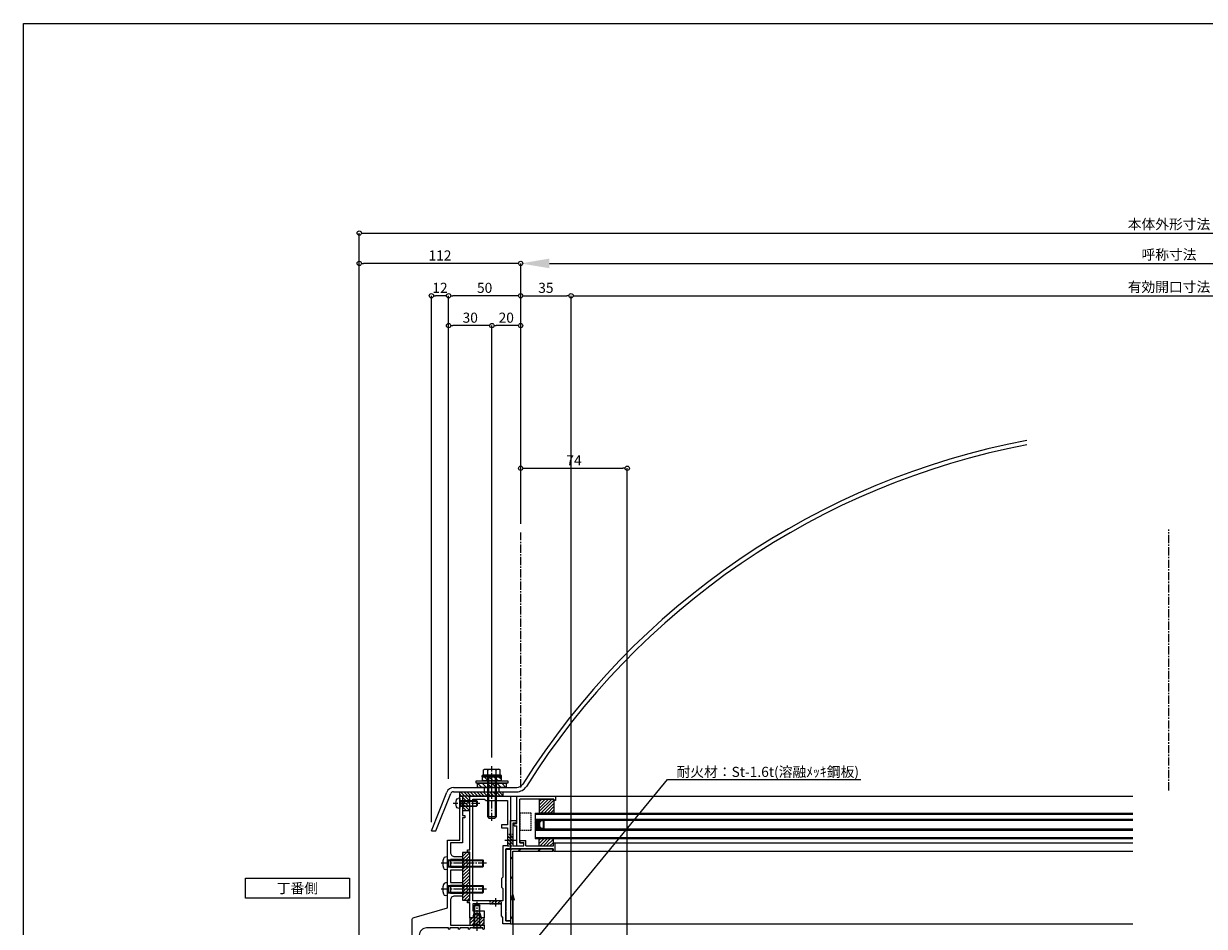
# Model space of a CAD drawing. Units: millimetres. Extents: x -12289 to 68564, y -2748 to 52132.
# Drawn here: x 12440 to 13259, y 6898 to 7524 of the extents above; entities that cross this region are included whole.
import ezdxf
from ezdxf import colors
from ezdxf.entities.mleader import LeaderData, LeaderLine
from ezdxf.math import Vec2, Vec3

# ---------------------------------------------------------------- set-up
doc = ezdxf.new("R2010")
doc.units = ezdxf.units.MM
doc.header["$LTSCALE"] = 0.3
doc.header["$PDMODE"] = 33
doc.header["$PDSIZE"] = 5
doc.linetypes.add('CENTER2', pattern=[28.575, 19.05, -3.175, 3.175, -3.175])
doc.linetypes.add('HIDDEN2', pattern=[4.7625, 3.175, -1.5875])
doc.layers.get('0').update_dxf_attribs({"lineweight": 9})
doc.layers.get('Defpoints').update_dxf_attribs({"lineweight": 9})
for name, color, linetype, lineweight in [('St01', 20, 'Continuous', 25), ('St02', 30, 'Continuous', 9), ('ガラス01', 140, 'Continuous', 25), ('ガラス02', 141, 'Continuous', 9), ('テキスト', 50, 'Continuous', 9), ('ハッチング', 7, 'Continuous', 9), ('パーツ01', 150, 'Continuous', 20), ('パーツ02', 121, 'Continuous', 9), ('ビスボルト', 171, 'Continuous', 9), ('中心線', 210, 'CENTER2', 9), ('型材01', 3, 'Continuous', 25), ('型材02', 71, 'Continuous', 9), ('寸法', 10, 'Continuous', 9)]:
    doc.layers.add(name, color=color, linetype=linetype, lineweight=lineweight)
doc.layers.add('VP', color=7, linetype='Continuous', lineweight=9, plot=False)
doc.styles.add('TGK-text', font='MS Gothic.ttf', dxfattribs={"height": 3.5})
doc.dimstyles.new('T-dim', dxfattribs={"dimtxt": 3.5, "dimasz": 1.5, "dimexe": 0, "dimexo": 3, "dimgap": 1, "dimtad": 1, "dimdec": 1, "dimdsep": 46, "dimtxsty": 'TGK-text', "dimblk": 'DOTBLANK', "dimcen": 0, "dimclrt": 2, "dimazin": 2, "dimtfac": 1, "dimtdec": 1, "dimtix": 1, "dimtmove": 2, "dimatfit": 3, "dimldrblk": 'OPEN30', "dimfxl": 1, "dimtolj": 1, "dimtzin": 0, "dimarcsym": 0})
doc.dimstyles.new('T-dimN', dxfattribs={"dimtxt": 3.5, "dimasz": 10, "dimexe": 0, "dimexo": 3, "dimgap": 1, "dimtad": 1, "dimdec": 1, "dimdsep": 46, "dimtxsty": 'TGK-text', "dimcen": 0, "dimclrt": 2, "dimazin": 2, "dimtfac": 1, "dimtdec": 1, "dimtix": 1, "dimtmove": 2, "dimatfit": 3, "dimldrblk": 'OPEN30', "dimfxl": 1, "dimtfill": 1, "dimtolj": 1, "dimtzin": 0, "dimarcsym": 0})

# ---------------------------------------------------------------- blocks, each defined once
blk = doc.blocks.new('TK-1138SH')
at = {"layer": '型材01'}
blk.add_lwpolyline([(-33.6, 17.5), (-29.9, 17.5), (-29.6, 17.8), (-29.3, 17.5), (-24.6, 17.5), (-24.6, 17, 0.414214), (-24.1, 16.5, 0.414214), (-23.6, 17), (-23.6, 17.5), (-17.7, 17.5), (-17.7, 17, 0.414214), (-17.2, 16.5, 0.414214), (-16.7, 17), (-16.7, 17.5), (-10.8, 17.5), (-10.8, 17, 0.414214), (-10.3, 16.5), (-10.3, 16.5, 0.414214), (-9.8, 17), (-9.8, 17.5), (5.5, 17.5, -0.414214), (10.5, 12.5), (10.5, 2), (5.66, 2, 5.828427), (5.66, -2), (13.5, -2, 0.414214), (15.5, 0), (15.5, 22.89, 0.335159), (14.05, 24.81), (-9.1, 31.4), (-9.1, 78.4), (-17.6, 78.4), (-17.6, 103.6), (-17.9, 103.9), (-17.6, 104.2), (-17.6, 108.9), (-19.6, 108.9), (-19.6, 95.4), (-21.1, 95.4), (-21.1, 93.9), (-19.6, 93.9), (-19.6, 76.4), (-11.1, 76.4), (-11.1, 70, -0.414214), (-14.1, 67), (-19.6, 67), (-19.6, 65), (-11.1, 65), (-11.1, 59.6), (-19.6, 59.6), (-19.6, 57.6), (-11.1, 57.6), (-11.1, 49), (-19.6, 49), (-19.6, 47), (-11.1, 47), (-11.1, 41.6), (-19.6, 41.6), (-19.6, 39.6), (-14.1, 39.6, -0.414214), (-11.1, 36.6), (-11.1, 19.5), (-34.6, 19.5), (-34.6, 17, 0.414214), (-34.1, 16.5, 0.414214), (-33.6, 17)], format="xyb", close=True, dxfattribs=at)
blk = doc.blocks.new('TK-1137S')
at = {"layer": '型材01'}
for points in [[(-7.45, -81.6), (-5.3, -81.6), (-5, -81.3), (-4.7, -81.6), (-2.55, -81.6), (-2, -84.4), (0, -84.4), (0, -74.1), (1.5, -74.1), (1.5, -72.6), (0, -72.6), (0, -38.8), (1.5, -38.8), (1.5, -37.3), (0, -37.3), (0, 0), (-15, 0), (-15.3, -0.3), (-15.6, 0), (-28.2, 0), (-28.2, -36.5), (-25, -36.5), (-25, -59.8), (-24.7, -60.1), (-25, -60.4), (-25, -79.8), (-24.7, -80.1), (-25, -80.4), (-25, -86.6), (-28.2, -86.6), (-28.2, -88.6), (-23, -88.6), (-23, -84.1), (-22, -83.1), (-22, -74.6), (-2, -74.6), (-2, -79.6), (-10, -79.6), (-10, -84.4), (-8, -84.4)], [(-23, -64.1), (-23, -72.6), (-2, -72.6), (-2, -2), (-10.3, -2), (-11.3, -3), (-26.2, -3), (-26.2, -20), (-22, -20), (-22, -22), (-26.2, -22), (-26.2, -34.5), (-23, -34.5), (-23, -56.1), (-22, -57.1), (-22, -63.1)]]:
    blk.add_lwpolyline(points, close=True, dxfattribs=at)
blk = doc.blocks.new('TK-1179')
at = {"layer": '型材01', "linetype": 'ByBlock'}
for p, q in [((-4.2, 18), (-4.2, 19.5)), ((0, 19.5), (-4.2, 19.5)), ((-2, 18), (-4.2, 18)), ((-2, 10.3), (-2, 18)), ((0, 0), (0, 19.5)), ((-1.7, 10), (-2, 10.3)), ((-1.7, 10), (-2, 9.7)), ((-2, 2), (-2, 9.7)), ((-31, -1.6), (-31, 4)), ((-29.8, 4), (-31, 4)), ((-29.8, 2), (-29.8, 4)), ((-10.7, 2), (-29.8, 2)), ((-29.8, -1.6), (-29.8, 0)), ((0, 0), (-29.8, 0)), ((-10.7, 2), (-10.7, 5.8)), ((-6.7, 5.8), (-10.7, 5.8)), ((-9.2, 2), (-9.2, 4.3)), ((-6.7, 4.3), (-9.2, 4.3)), ((-2, 2), (-9.2, 2)), ((-6.7, 4.3), (-6.7, 5.8)), ((-29.8, -1.6), (-31, -1.6))]:
    blk.add_line(p, q, dxfattribs=at)
blk = doc.blocks.new('エプトシーラー15×30潰')
at = {"layer": 'ハッチング', "linetype": 'ByBlock'}
h = blk.add_hatch(dxfattribs=at)
h.set_pattern_fill('ANSI31', color=256, scale=0.5)
h.set_pattern_definition([(45, (10791.1726, -3350.5004), (-1.12253202, 1.12253202), [])])
h.paths.add_polyline_path([(-14.5, 3, 0.414214), (-15, 2.5), (-15, 0.5, 0.414214), (-14.5, 0), (14.5, 0, 0.414214), (15, 0.5), (15, 2.5, 0.414214), (14.5, 3)])
at = {"layer": 'パーツ01', "linetype": 'ByBlock'}
blk.add_lwpolyline([(-14.5, 0), (14.5, 0, 0.414214), (15, 0.5), (15, 2.5, 0.414214), (14.5, 3), (-14.5, 3, 0.414214), (-15, 2.5), (-15, 0.5, 0.414214)], format="xyb", close=True, dxfattribs=at)
blk = doc.blocks.new('*U333')
at = {"layer": 'ハッチング', "linetype": 'ByBlock', "transparency": 33554687}
h = blk.add_hatch(dxfattribs=at)
h.set_pattern_fill('ANSI31', color=256, scale=0.75)
h.set_pattern_definition([(45, (11771.1369, -4991.8823), (-1.68379802, 1.68379802), [])])
h.paths.add_polyline_path([(-10, 3), (-10, 0), (10, 0), (10, 3)])
h = blk.add_hatch(dxfattribs=at)
h.set_pattern_fill('ANSI31', color=256, scale=0.75)
h.set_pattern_definition([(45, (11766.911, -4997.1294), (-1.68379802, 1.68379802), [])])
h.paths.add_polyline_path([(-6.5, 7.5), (-6.5, 4.5), (6.5, 4.5), (6.5, 7.5)])
at = {"layer": 'パーツ02', "linetype": 'ByBlock'}
for points in [[(-10, 0), (10, 0), (10, 3), (-10, 3)], [(-6.5, 4.5), (6.5, 4.5), (6.5, 7.5), (-6.5, 7.5)]]:
    blk.add_lwpolyline(points, close=True, dxfattribs=at)
at = {"layer": 'ビスボルト', "linetype": 'ByBlock'}
for p, q in [((-6.75, 8.2), (-5.77, 8.8)), ((6.75, 8.2), (-6.75, 8.2)), ((-6.75, 7.5), (-6.75, 8.2)), ((-5.77, 12.3), (-4.9, 12.8)), ((-5.77, 8.8), (-5.77, 12.3)), ((5.77, 8.8), (-5.77, 8.8)), ((4.9, 12.8), (-4.9, 12.8)), ((-3, 8.8), (-3, -20.2)), ((-2.89, 8.8), (-2.89, 12.3)), ((-2.4, 8.8), (-2.4, -20.8)), ((2.4, 8.8), (2.4, -20.8)), ((2.89, 8.8), (2.89, 12.3)), ((3, 8.8), (3, -20.2)), ((5.77, 12.3), (4.9, 12.8)), ((5.77, 8.8), (5.77, 12.3)), ((5.77, 8.8), (6.75, 8.2)), ((6.75, 7.5), (6.75, 8.2)), ((6.75, 7.5), (-6.75, 7.5)), ((-3, -20.2), (-2, -21.2)), ((3, -20.2), (-3, -20.2)), ((2, -21.2), (-2, -21.2)), ((3, -20.2), (2, -21.2))]:
    blk.add_line(p, q, dxfattribs=at)
blk.add_lwpolyline([(-11, 4.5), (-11, 3), (11, 3), (11, 4.5)], close=True, dxfattribs=at)
for centre, radius, start, end in [((-4.33, 9.8), 2.89, 60.00001, 119.99999), ((0, 4.29), 8.51, 70.18087, 109.81913), ((4.33, 9.8), 2.89, 60.00001, 119.99999)]:
    blk.add_arc(centre, radius, start, end, dxfattribs=at)
at = {"layer": '中心線'}
blk.add_line((0, -23.2), (0, 14.8), dxfattribs=at)
blk = doc.blocks.new('TKR-1107')
at = {"layer": 'ハッチング', "linetype": 'ByBlock'}
h = blk.add_hatch(dxfattribs=at)
h.set_pattern_fill('ANSI31', color=256, scale=0.5)
h.set_pattern_definition([(45, (10556.0263, -3530.173), (-1.12253202, 1.12253202), [])])
h.paths.add_polyline_path([(-10, 5), (-10, 0), (0, 0), (0, 5)])
at = {"layer": 'パーツ01', "linetype": 'ByBlock'}
blk.add_lwpolyline([(-10, 0), (0, 0), (0, 5), (-10, 5)], close=True, dxfattribs=at)
blk = doc.blocks.new('断熱材平5mm')
at = {"layer": 'ハッチング', "transparency": 33554687}
h = blk.add_hatch(dxfattribs=at)
h.set_pattern_fill('ANSI31', color=256, scale=0.5)
h.paths.add_polyline_path([(-5, 0), (5, 0), (5, 5), (-5, 5)])
at = {"layer": 'パーツ02', "linetype": 'ByBlock'}
blk.add_lwpolyline([(-5, 0), (5, 0), (5, 5), (-5, 5)], close=True, dxfattribs=at)
blk = doc.blocks.new('*U70')
at = {"layer": '中心線', "color": 0, "linetype": 'CENTER2', "transparency": 16777216}
blk.add_line((0, -5.5), (0, 5.5), dxfattribs=at)
blk = doc.blocks.new('ドーム端U')
at = {"layer": 'パーツ01', "linetype": 'ByBlock'}
for p, q in [((0, 0), (10.74, 26.86)), ((3.23, 0), (13.53, 25.74)), ((15.39, 30), (59.23, 30)), ((15.39, 27), (59.23, 27)), ((37, 27), (37, 30)), ((47, 27), (47, 30)), ((0, 0), (3.23, 0))]:
    blk.add_line(p, q, dxfattribs=at)
for centre, radius, start, end in [((512, -250), 530, 100.73573, 147.81124), ((512, -250), 527, 100.79758, 147.81124), ((15.39, 25), 5, 90, 158.19859), ((15.39, 25), 2, 90, 158.19859), ((59.23, 35), 5, 270, 327.81124), ((59.23, 35), 8, 270, 327.81124)]:
    blk.add_arc(centre, radius, start, end, dxfattribs=at)
at = {"layer": '中心線', "linetype": 'CENTER2'}
blk.add_blockref('*U70', (42, 28.5), dxfattribs=at)
blk = doc.blocks.new('TKR-1401')
at = {"layer": 'ハッチング', "linetype": 'ByBlock'}
h = blk.add_hatch(dxfattribs=at)
h.set_pattern_fill('ANSI31', color=256, scale=0.5)
h.set_pattern_definition([(45, (10742.9016, -3462.5682), (-1.12253202, 1.12253202), [])])
h.paths.add_polyline_path([(5, 5), (0.5, 5), (0, 4.5), (-0.5, 5), (-5, 5), (-5, 0), (-2.9, 0), (-2.4, -2.7), (2.4, -2.7), (2.9, 0), (5, 0)])
at = {"layer": 'パーツ02', "color": 0, "linetype": 'ByBlock'}
blk.add_lwpolyline([(-0.5, 5), (-5, 5), (-5, 0), (-2.9, 0), (-2.4, -2.7), (2.4, -2.7), (2.9, 0), (5, 0), (5, 5), (0.5, 5), (0, 4.5)], close=True, dxfattribs=at)
blk = doc.blocks.new('*U335')
at = {"layer": 'ビスボルト', "linetype": 'ByBlock'}
for p, q in [((-11.6, 2), (-12, 1.6)), ((-12, 1.6), (-12, -1.6)), ((-0.7, 1.6212), (-11.9788, 1.6212)), ((0, 2), (-11.6, 2)), ((-11.6, 2), (-11.6, -2)), ((-0.7, 2), (-0.7, -2)), ((-0.7, 1.6212), (-0.3208, 2)), ((0, 3.5), (0, -3.5)), ((0, 3.5), (1.1196, 3.402)), ((-11.6, -2), (-12, -1.6)), ((-0.7, -1.6212), (-11.9788, -1.6212)), ((0, -2), (-11.6, -2)), ((-0.7, -1.6212), (-0.3208, -2)), ((0, -3.5), (1.1196, -3.402))]:
    blk.add_line(p, q, dxfattribs=at)
for centre, radius, start, end in [((1.006, 2.1072), 1.3, 15.881, 85), ((-6.4, 0), 9, 344.119, 15.881), ((1.006, -2.1072), 1.3, 275, 344.119)]:
    blk.add_arc(centre, radius, start, end, dxfattribs=at)
at = {"layer": '中心線'}
blk.add_line((-14, 0), (4.6, 0), dxfattribs=at)
blk = doc.blocks.new('*U336')
at = {"layer": 'ビスボルト', "linetype": 'ByBlock'}
for p, q in [((-1.6212, 16), (-2, 15.6208)), ((-2, 2.2), (-2, 15.6208)), ((2, 15.6208), (-2, 15.6208)), ((-1.6212, 1.5788), (-1.6212, 16)), ((1.6212, 16), (-1.6212, 16)), ((1.6212, 1.5788), (1.6212, 16)), ((1.6212, 16), (2, 15.6208)), ((2, 2.2), (2, 15.6208)), ((-3, 0.2), (-1.6212, 1.5788)), ((3, 0.2), (-3, 0.2)), ((-3, 0), (-3, 0.2)), ((3, 0), (-3, 0)), ((2, 2.2), (-2, 2.2)), ((1.6212, 1.5788), (-1.6212, 1.5788)), ((-1.6212, 1.5788), (1.6212, 1.5788)), ((3, 0.2), (1.6212, 1.5788)), ((3, 0), (3, 0.2))]:
    blk.add_line(p, q, dxfattribs=at)
at = {"layer": '中心線'}
blk.add_line((0, -2), (0, 18), dxfattribs=at)
blk = doc.blocks.new('*U339')
at = {"layer": 'ハッチング', "linetype": 'HIDDEN2', "transparency": 33554687}
h = blk.add_hatch(dxfattribs=at)
h.set_pattern_fill('ANSI31', color=256, scale=0.5, angle=90)
h.paths.add_polyline_path([(0, -4), (0, 4), (-1.5, 4), (-1.5, -4)])
at = {"linetype": 'ByBlock'}
blk.add_lwpolyline([(0, -4), (0, 4), (-2, 4), (-2, -4)], close=True, dxfattribs=at)
at = {"layer": '中心線'}
blk.add_line((-4, 0), (2, 0), dxfattribs=at)
blk = doc.blocks.new('*U340')
at = {"layer": 'ハッチング', "linetype": 'HIDDEN2', "transparency": 33554687}
h = blk.add_hatch(dxfattribs=at)
h.set_pattern_fill('ANSI31', color=256, scale=0.5, angle=90)
h.paths.add_polyline_path([(0, -4), (0, 4), (-1.5, 4), (-1.5, -4)])
at = {"linetype": 'ByBlock'}
blk.add_lwpolyline([(0, -4), (0, 4), (-2, 4), (-2, -4)], close=True, dxfattribs=at)
at = {"layer": '中心線'}
blk.add_line((-4, 0), (2, 0), dxfattribs=at)
blk = doc.blocks.new('*U341')
at = {"layer": 'ハッチング', "linetype": 'HIDDEN2', "transparency": 33554687}
h = blk.add_hatch(dxfattribs=at)
h.set_pattern_fill('ANSI31', color=256, scale=0.5, angle=90)
h.paths.add_polyline_path([(0, -4), (0, 4), (-1.5, 4), (-1.5, -4)])
at = {"linetype": 'ByBlock'}
blk.add_lwpolyline([(0, -4), (0, 4), (-2, 4), (-2, -4)], close=True, dxfattribs=at)
at = {"layer": '中心線'}
blk.add_line((-4, 0), (2, 0), dxfattribs=at)
blk = doc.blocks.new('断熱材平33×5mm')
at = {"layer": 'ハッチング', "linetype": 'ByBlock', "transparency": 33554687}
h = blk.add_hatch(dxfattribs=at)
h.set_pattern_fill('ANSI31', color=256, scale=0.5, angle=90)
h.set_pattern_definition([(135, (-4682.9688, -108242.8366), (-1.122532015, -1.122532015), [])])
h.paths.add_polyline_path([(-16.5, 0), (16.5, 0), (16.5, 5), (-16.5, 5)])
at = {"layer": 'パーツ02', "linetype": 'ByBlock'}
blk.add_lwpolyline([(-16.5, 0), (16.5, 0), (16.5, 5), (-16.5, 5)], close=True, dxfattribs=at)
blk = doc.blocks.new('*U356')
at = {"layer": 'ビスボルト', "linetype": 'ByBlock'}
for p, q in [((0, 4.5), (-1.4616, 4.372)), ((0, -4.5), (0, 4.5)), ((0, 2.5), (24.5668, 2.5)), ((1, 2.0672), (0.5672, 2.5)), ((1, -2.5), (1, 2.5)), ((1, 2.0672), (25, 2.0672)), ((24.5668, -2.5), (24.5668, 2.5)), ((25, 2.0672), (24.5668, 2.5)), ((25, -2.0672), (25, 2.0672)), ((0, -4.5), (-1.4616, -4.372)), ((0, -2.5), (24.5668, -2.5)), ((1, -2.0672), (0.5672, -2.5)), ((1, -2.0672), (25, -2.0672)), ((25, -2.0672), (24.5668, -2.5))]:
    blk.add_line(p, q, dxfattribs=at)
for centre, radius, start, end in [((8.7, 0), 12, 164.506, 195.494), ((-1.322, 2.7784), 1.6, 95, 164.506), ((-1.322, -2.7784), 1.6, 195.494, 265)]:
    blk.add_arc(centre, radius, start, end, dxfattribs=at)
at = {"layer": '中心線'}
blk.add_line((27, 0), (-5.3, 0), dxfattribs=at)
blk = doc.blocks.new('*U319')
at = {"layer": 'ビスボルト', "linetype": 'ByBlock'}
for p, q in [((0, 4.5), (-1.4616, 4.372)), ((0, -4.5), (0, 4.5)), ((0, 2.5), (24.5668, 2.5)), ((1, 2.0672), (0.5672, 2.5)), ((1, -2.5), (1, 2.5)), ((1, 2.0672), (25, 2.0672)), ((24.5668, -2.5), (24.5668, 2.5)), ((25, 2.0672), (24.5668, 2.5)), ((25, -2.0672), (25, 2.0672)), ((0, -4.5), (-1.4616, -4.372)), ((0, -2.5), (24.5668, -2.5)), ((1, -2.0672), (0.5672, -2.5)), ((1, -2.0672), (25, -2.0672)), ((25, -2.0672), (24.5668, -2.5))]:
    blk.add_line(p, q, dxfattribs=at)
for centre, radius, start, end in [((8.7, 0), 12, 164.506, 195.494), ((-1.322, 2.7784), 1.6, 95, 164.506), ((-1.322, -2.7784), 1.6, 195.494, 265)]:
    blk.add_arc(centre, radius, start, end, dxfattribs=at)
at = {"layer": '中心線'}
blk.add_line((27, 0), (-5.3, 0), dxfattribs=at)
blk = doc.blocks.new('*U369')
at = {"layer": 'ハッチング', "linetype": 'ByBlock'}
h = blk.add_hatch(dxfattribs=at)
h.set_pattern_fill('ANSI37', color=256, scale=0.25)
h.set_pattern_definition([(45, (0, 6.8), (-0.56127, 0.56127), []), (135, (0, 6.8), (-0.56127, -0.56127), [])])
h.paths.add_polyline_path([(0, 6.8), (4, 6.8), (3, 8.3), (3, 11.3), (4, 12.8), (0, 12.8)])
at = {"layer": 'ガラス01', "linetype": 'ByBlock'}
for p, q in [((0, 17.8), (415, 17.8)), ((0, 17.8), (0, 12.8)), ((0, 12.8), (415, 12.8)), ((0, 6.8), (0, 0)), ((0, 6.8), (415, 6.8)), ((0, 0), (415, 0))]:
    blk.add_line(p, q, dxfattribs=at)
blk.add_lwpolyline([(4, 12.8), (0, 12.8), (0, 6.8), (4, 6.8)], dxfattribs=at)
for points in [[(4, 6.8), (3, 8.3), (3, 11.3), (4, 12.8), (6, 12.8), (6, 6.8)], [(4.16, 7.1), (3.3, 8.39), (3.3, 11.21), (4.16, 12.5), (5.7, 12.5), (5.7, 7.1)]]:
    blk.add_lwpolyline(points, close=True, dxfattribs=at)
at = {"layer": 'ガラス02', "linetype": 'ByBlock'}
for p, q in [((0, 17), (415, 17)), ((0, 13.6), (415, 13.6)), ((0, 6), (415, 6)), ((0, 0.8), (415, 0.8))]:
    blk.add_line(p, q, dxfattribs=at)
blk = doc.blocks.new('TK-0009P')
at = {"layer": '型材02', "linetype": 'ByBlock'}
for p, q in [((-4.7, 15.5), (-4.7, 34.5)), ((-4.7, 34.5), (22.1, 34.5)), ((22.1, 34.5), (22.1, 31.5)), ((-2.7, 2), (-2.7, 32.5)), ((20.9, 32.5), (-2.7, 32.5)), ((20.9, 31.5), (20.9, 32.5)), ((22.1, 31.5), (20.9, 31.5)), ((-6.5, 14), (-6.5, 15.5)), ((-6.5, 15.5), (-4.7, 15.5)), ((-6.5, 14), (-4.7, 14)), ((-4.7, 0), (-4.7, 14)), ((-4.7, 0), (0, 0)), ((-2.7, 2), (0, 2)), ((0, 0), (0, 2))]:
    blk.add_line(p, q, dxfattribs=at)
blk = doc.blocks.new('*U493')
at = {"layer": '中心線', "color": 0, "linetype": 'CENTER2', "transparency": 16777216}
blk.add_line((0, -90.48), (0, 90.48), dxfattribs=at)
blk = doc.blocks.new('TKR-1111')
at = {"layer": 'パーツ02', "linetype": 'ByBlock'}
blk.add_lwpolyline([(0, 0), (8, 0), (8, 12), (0, 12)], close=True, dxfattribs=at)
blk = doc.blocks.new('*D651')
at = {"layer": 'Defpoints', "color": 0, "transparency": 16777216}
for p in [(13684.69, 7357.67), (12784.69, 7171.13), (13684.69, 7171.13)]:
    blk.add_point(p, dxfattribs=at)
at = {"layer": '寸法', "color": 0, "lineweight": -2, "transparency": 16777216}
for p, q in [((12784.69, 7177.13), (12784.69, 7357.67)), ((12804.69, 7357.67), (13664.69, 7357.67)), ((13684.69, 7177.13), (13684.69, 7357.67))]:
    blk.add_line(p, q, dxfattribs=at)
at = {"layer": '寸法', "color": 0, "transparency": 16777216}
for points in [[(12804.69, 7361.01), (12804.69, 7354.34), (12784.69, 7357.67)], [(13664.69, 7361.01), (13664.69, 7354.34), (13684.69, 7357.67)]]:
    blk.add_solid(points, dxfattribs=at)
at = {"layer": '寸法', "color": 2, "transparency": 16777216, "insert": (13234.69, 7363.78), "char_height": 7, "attachment_point": 5, "style": 'TGK-text', "bg_fill": 3, "box_fill_scale": 1.1, "bg_fill_color": 256, "bg_fill_true_color": 13158600, "bg_fill_transparency": 0}
blk.add_mtext('\\A1;呼称寸法', dxfattribs=at)
blk = doc.blocks.new('_Open30')
at = {"color": 0, "linetype": 'ByBlock', "lineweight": -2}
for p, q in [((-1, 0.268), (0, 0)), ((0, 0), (-1, -0.268)), ((0, 0), (-1, 0))]:
    blk.add_line(p, q, dxfattribs=at)
blk = doc.blocks.new('_DotBlank')
at = {"color": 0, "linetype": 'ByBlock', "lineweight": -2}
blk.add_line((-0.5, 0), (-1, 0), dxfattribs=at)
blk.add_circle((0, 0), 0.5, dxfattribs=at)
blk = doc.blocks.new('*D653')
at = {"layer": 'Defpoints', "color": 0, "transparency": 16777216}
for p in [(12672.69, 7357.67), (12784.69, 7171.13), (12672.69, 6808.16)]:
    blk.add_point(p, dxfattribs=at)
at = {"layer": '寸法', "color": 0, "lineweight": -2, "transparency": 16777216}
for p, q in [((12672.69, 6814.16), (12672.69, 7357.67)), ((12781.69, 7357.67), (12675.69, 7357.67)), ((12784.69, 7177.13), (12784.69, 7357.67))]:
    blk.add_line(p, q, dxfattribs=at)
at = {"layer": '寸法', "color": 0, "lineweight": -2, "transparency": 16777216, "xscale": 3, "yscale": 3, "zscale": 3, "rotation": 180}
blk.add_blockref('_DotBlank', (12672.69, 7357.67), dxfattribs=at)
at = {"layer": '寸法', "color": 0, "lineweight": -2, "transparency": 16777216, "xscale": 3, "yscale": 3, "zscale": 3}
blk.add_blockref('_DotBlank', (12784.69, 7357.67), dxfattribs=at)
at = {"layer": '寸法', "color": 2, "transparency": 16777216, "insert": (12728.69, 7363.17), "char_height": 7, "attachment_point": 5, "style": 'TGK-text'}
blk.add_mtext('\\A1;112', dxfattribs=at)
blk = doc.blocks.new('*D654')
at = {"layer": 'Defpoints', "color": 0, "transparency": 16777216}
for p in [(13796.69, 7378.76), (12672.69, 6808.16), (13796.69, 6808.16)]:
    blk.add_point(p, dxfattribs=at)
at = {"layer": '寸法', "color": 0, "lineweight": -2, "transparency": 16777216}
for p, q in [((12672.69, 6814.16), (12672.69, 7378.76)), ((12675.69, 7378.76), (13793.69, 7378.76)), ((13796.69, 6814.16), (13796.69, 7378.76))]:
    blk.add_line(p, q, dxfattribs=at)
at = {"layer": '寸法', "color": 0, "lineweight": -2, "transparency": 16777216, "xscale": 3, "yscale": 3, "zscale": 3, "rotation": 180}
blk.add_blockref('_DotBlank', (12672.69, 7378.76), dxfattribs=at)
at = {"layer": '寸法', "color": 0, "lineweight": -2, "transparency": 16777216, "xscale": 3, "yscale": 3, "zscale": 3}
blk.add_blockref('_DotBlank', (13796.69, 7378.76), dxfattribs=at)
at = {"layer": '寸法', "color": 2, "transparency": 16777216, "insert": (13234.69, 7384.88), "char_height": 7, "attachment_point": 5, "style": 'TGK-text'}
blk.add_mtext('\\A1;本体外形寸法', dxfattribs=at)
blk = doc.blocks.new('*D655')
at = {"layer": 'Defpoints', "color": 0, "transparency": 16777216}
for p in [(12819.69, 7335.24), (12784.69, 7171.13), (12819.69, 6839.56)]:
    blk.add_point(p, dxfattribs=at)
at = {"layer": '寸法', "color": 0, "lineweight": -2, "transparency": 16777216}
for p, q in [((12784.69, 7177.13), (12784.69, 7335.24)), ((12787.69, 7335.24), (12816.69, 7335.24)), ((12819.69, 6845.56), (12819.69, 7335.24))]:
    blk.add_line(p, q, dxfattribs=at)
at = {"layer": '寸法', "color": 0, "lineweight": -2, "transparency": 16777216, "xscale": 3, "yscale": 3, "zscale": 3, "rotation": 180}
blk.add_blockref('_DotBlank', (12784.69, 7335.24), dxfattribs=at)
at = {"layer": '寸法', "color": 0, "lineweight": -2, "transparency": 16777216, "xscale": 3, "yscale": 3, "zscale": 3}
blk.add_blockref('_DotBlank', (12819.69, 7335.24), dxfattribs=at)
at = {"layer": '寸法', "color": 2, "transparency": 16777216, "insert": (12802.19, 7340.74), "char_height": 7, "attachment_point": 5, "style": 'TGK-text'}
blk.add_mtext('\\A1;35', dxfattribs=at)
blk = doc.blocks.new('*D656')
at = {"layer": 'Defpoints', "color": 0, "transparency": 16777216}
for p in [(13649.69, 7335.24), (12819.69, 6839.56), (13649.69, 6839.56)]:
    blk.add_point(p, dxfattribs=at)
at = {"layer": '寸法', "color": 0, "lineweight": -2, "transparency": 16777216}
for p, q in [((12819.69, 6845.56), (12819.69, 7335.24)), ((12822.69, 7335.24), (13646.69, 7335.24)), ((13649.69, 6845.56), (13649.69, 7335.24))]:
    blk.add_line(p, q, dxfattribs=at)
at = {"layer": '寸法', "color": 0, "lineweight": -2, "transparency": 16777216, "xscale": 3, "yscale": 3, "zscale": 3, "rotation": 180}
blk.add_blockref('_DotBlank', (12819.69, 7335.24), dxfattribs=at)
at = {"layer": '寸法', "color": 0, "lineweight": -2, "transparency": 16777216, "xscale": 3, "yscale": 3, "zscale": 3}
blk.add_blockref('_DotBlank', (13649.69, 7335.24), dxfattribs=at)
at = {"layer": '寸法', "color": 2, "transparency": 16777216, "insert": (13234.69, 7341.36), "char_height": 7, "attachment_point": 5, "style": 'TGK-text'}
blk.add_mtext('\\A1;有効開口寸法', dxfattribs=at)
blk = doc.blocks.new('*D597')
at = {"layer": 'Defpoints', "color": 0, "transparency": 16777216}
for p in [(12734.69, 7335.24), (12784.69, 7171.13), (12734.69, 6994.16)]:
    blk.add_point(p, dxfattribs=at)
at = {"layer": '寸法', "color": 0, "lineweight": -2, "transparency": 16777216}
for p, q in [((12734.69, 7000.16), (12734.69, 7335.24)), ((12781.69, 7335.24), (12737.69, 7335.24)), ((12784.69, 7177.13), (12784.69, 7335.24))]:
    blk.add_line(p, q, dxfattribs=at)
at = {"layer": '寸法', "color": 0, "lineweight": -2, "transparency": 16777216, "xscale": 3, "yscale": 3, "zscale": 3, "rotation": 180}
blk.add_blockref('_DotBlank', (12734.69, 7335.24), dxfattribs=at)
at = {"layer": '寸法', "color": 0, "lineweight": -2, "transparency": 16777216, "xscale": 3, "yscale": 3, "zscale": 3}
blk.add_blockref('_DotBlank', (12784.69, 7335.24), dxfattribs=at)
at = {"layer": '寸法', "color": 2, "transparency": 16777216, "insert": (12759.69, 7340.74), "char_height": 7, "attachment_point": 5, "style": 'TGK-text'}
blk.add_mtext('\\A1;50', dxfattribs=at)
blk = doc.blocks.new('*D598')
at = {"layer": 'Defpoints', "color": 0, "transparency": 16777216}
for p in [(12722.69, 7335.24), (12734.69, 6994.16), (12722.69, 6964.16)]:
    blk.add_point(p, dxfattribs=at)
at = {"layer": '寸法', "color": 0, "lineweight": -2, "transparency": 16777216}
for p, q in [((12722.69, 6970.16), (12722.69, 7335.24)), ((12731.69, 7335.24), (12725.69, 7335.24)), ((12734.69, 7000.16), (12734.69, 7335.24))]:
    blk.add_line(p, q, dxfattribs=at)
at = {"layer": '寸法', "color": 0, "lineweight": -2, "transparency": 16777216, "xscale": 3, "yscale": 3, "zscale": 3, "rotation": 180}
blk.add_blockref('_DotBlank', (12722.69, 7335.24), dxfattribs=at)
at = {"layer": '寸法', "color": 0, "lineweight": -2, "transparency": 16777216, "xscale": 3, "yscale": 3, "zscale": 3}
blk.add_blockref('_DotBlank', (12734.69, 7335.24), dxfattribs=at)
at = {"layer": '寸法', "color": 2, "transparency": 16777216, "insert": (12728.69, 7340.74), "char_height": 7, "attachment_point": 5, "style": 'TGK-text'}
blk.add_mtext('\\A1;12', dxfattribs=at)
blk = doc.blocks.new('*D601')
at = {"layer": 'Defpoints', "color": 0, "transparency": 16777216}
for p in [(12764.69, 7314.54), (12784.69, 7171.13), (12764.69, 7008.96)]:
    blk.add_point(p, dxfattribs=at)
at = {"layer": '寸法', "color": 0, "lineweight": -2, "transparency": 16777216}
for p, q in [((12764.69, 7014.96), (12764.69, 7314.54)), ((12781.69, 7314.54), (12767.69, 7314.54)), ((12784.69, 7177.13), (12784.69, 7314.54))]:
    blk.add_line(p, q, dxfattribs=at)
at = {"layer": '寸法', "color": 0, "lineweight": -2, "transparency": 16777216, "xscale": 3, "yscale": 3, "zscale": 3, "rotation": 180}
blk.add_blockref('_DotBlank', (12764.69, 7314.54), dxfattribs=at)
at = {"layer": '寸法', "color": 0, "lineweight": -2, "transparency": 16777216, "xscale": 3, "yscale": 3, "zscale": 3}
blk.add_blockref('_DotBlank', (12784.69, 7314.54), dxfattribs=at)
at = {"layer": '寸法', "color": 2, "transparency": 16777216, "insert": (12774.69, 7320.04), "char_height": 7, "attachment_point": 5, "style": 'TGK-text'}
blk.add_mtext('\\A1;20', dxfattribs=at)
blk = doc.blocks.new('*D602')
at = {"layer": 'Defpoints', "color": 0, "transparency": 16777216}
for p in [(12734.69, 7314.54), (12764.69, 7008.96), (12734.69, 6994.16)]:
    blk.add_point(p, dxfattribs=at)
at = {"layer": '寸法', "color": 0, "lineweight": -2, "transparency": 16777216}
for p, q in [((12734.69, 7000.16), (12734.69, 7314.54)), ((12761.69, 7314.54), (12737.69, 7314.54)), ((12764.69, 7014.96), (12764.69, 7314.54))]:
    blk.add_line(p, q, dxfattribs=at)
at = {"layer": '寸法', "color": 0, "lineweight": -2, "transparency": 16777216, "xscale": 3, "yscale": 3, "zscale": 3, "rotation": 180}
blk.add_blockref('_DotBlank', (12734.69, 7314.54), dxfattribs=at)
at = {"layer": '寸法', "color": 0, "lineweight": -2, "transparency": 16777216, "xscale": 3, "yscale": 3, "zscale": 3}
blk.add_blockref('_DotBlank', (12764.69, 7314.54), dxfattribs=at)
at = {"layer": '寸法', "color": 2, "transparency": 16777216, "insert": (12749.69, 7320.04), "char_height": 7, "attachment_point": 5, "style": 'TGK-text'}
blk.add_mtext('\\A1;30', dxfattribs=at)
blk = doc.blocks.new('*D616')
at = {"layer": 'Defpoints', "color": 0, "transparency": 16777216}
for p in [(12858.69, 7215.58), (12784.69, 7171.13), (12858.69, 6867.16)]:
    blk.add_point(p, dxfattribs=at)
at = {"layer": '寸法', "color": 0, "lineweight": -2, "transparency": 16777216}
for p, q in [((12784.69, 7177.13), (12784.69, 7215.58)), ((12787.69, 7215.58), (12855.69, 7215.58)), ((12858.69, 6873.16), (12858.69, 7215.58))]:
    blk.add_line(p, q, dxfattribs=at)
at = {"layer": '寸法', "color": 0, "lineweight": -2, "transparency": 16777216, "xscale": 3, "yscale": 3, "zscale": 3, "rotation": 180}
blk.add_blockref('_DotBlank', (12784.69, 7215.58), dxfattribs=at)
at = {"layer": '寸法', "color": 0, "lineweight": -2, "transparency": 16777216, "xscale": 3, "yscale": 3, "zscale": 3}
blk.add_blockref('_DotBlank', (12858.69, 7215.58), dxfattribs=at)
at = {"layer": '寸法', "color": 2, "transparency": 16777216, "insert": (12821.69, 7221.08), "char_height": 7, "attachment_point": 5, "style": 'TGK-text'}
blk.add_mtext('\\A1;74', dxfattribs=at)
blk = doc.blocks.new('*U1558')
at = {"layer": 'ハッチング', "linetype": 'ByBlock', "transparency": 33554687}
h = blk.add_hatch(dxfattribs=at)
h.set_pattern_fill('ANSI31', color=256, scale=0.5)
h.set_pattern_definition([(45, (10758.6432, -3426.5208), (-1.12253202, 1.12253202), [])])
h.paths.add_polyline_path([(9.7, 10), (0, 10), (0, 0), (9.7, 0)])
at = {"layer": 'パーツ02', "linetype": 'ByBlock'}
blk.add_lwpolyline([(0, 0), (9.7, 0), (9.7, 10), (0, 10)], close=True, dxfattribs=at)

msp = doc.modelspace()

# ---------------------------------------------------------------- hatches: boundary and pattern name
at = {"layer": 'ハッチング', "transparency": 33554687}
h = msp.add_hatch(dxfattribs=at)
h.set_pattern_fill('JIS_LC_8', color=256, scale=1.25)
h.set_pattern_definition([(45, (8281.583, -101682.618), (-6.8942911, 6.8942911), []), (45, (8282.083, -101682.618), (-6.8942911, 6.8942911), [])])
edge = h.paths.add_edge_path()
edge.add_line((12807.09, 6951.66), (12779.19, 6951.66))
edge.add_arc((12779.19, 6950.06), 1.6, 90, 180)
edge.add_line((12777.59, 6950.06), (12777.59, 6899.56))
edge.add_line((12777.59, 6899.56), (12779.19, 6899.56))
edge.add_line((12779.19, 6899.56), (12779.19, 6950.06))
edge.add_line((12779.19, 6950.06), (12807.09, 6950.06))
edge.add_line((12807.09, 6950.06), (12807.09, 6951.66))

# ---------------------------------------------------------------- linework, layer by layer
at = {"layer": 'St01'}
msp.add_lwpolyline([(12807.09, 6951.66), (12779.19, 6951.66, 0.414214), (12777.59, 6950.06), (12777.59, 6899.56), (12779.19, 6899.56), (12779.19, 6950.06), (12807.09, 6950.06)], format="xyb", close=True, dxfattribs=at)
at = {"layer": 'St02'}
msp.add_lwpolyline([(12777.59, 6901.56), (12774.39, 6901.56), (12774.39, 6951.36), (12777.59, 6951.36)], close=True, dxfattribs=at)
at = {"layer": 'VP'}
msp.add_lwpolyline([(12439.69, 7524), (14029.69, 7524), (14029.69, 6476), (12439.69, 6476)], close=True, dxfattribs=at)
at = {"layer": '中心線'}
msp.add_line((12784.69, 6994.16), (12784.69, 7171.13), dxfattribs=at)
at = {"layer": '型材02'}
for p, q in [((12773.39, 6988.16), (13209.69, 6988.16)), ((12808.59, 6955.66), (13209.69, 6955.66)), ((12808.59, 6950.06), (13209.69, 6950.06)), ((12777.59, 6899.56), (13209.69, 6899.56))]:
    msp.add_line(p, q, dxfattribs=at)

# ---------------------------------------------------------------- block references
at = {"linetype": 'HIDDEN2'}
for name, p in [('*U340', (12777.59, 6957.66)), ('*U339', (12779.59, 6957.66))]:
    msp.add_blockref(name, p, dxfattribs=at)
at = {"linetype": 'HIDDEN2', "rotation": 90.00000000000001}
msp.add_blockref('*U341', (12767.39, 6915.56), dxfattribs=at)
at = {"layer": 'ガラス01'}
msp.add_blockref('*U369', (12794.69, 6958.66), dxfattribs=at)
at = {"layer": 'パーツ01'}
for name, p in [('ドーム端U', (12722.69, 6964.16)), ('TKR-1107', (12807.39, 6953.66))]:
    msp.add_blockref(name, p, dxfattribs=at)
at = {"layer": 'パーツ01', "xscale": -1}
msp.add_blockref('エプトシーラー15×30潰', (12757.39, 6988.16), dxfattribs=at)
at = {"layer": 'パーツ02'}
for name, p, rotation in [('断熱材平5mm', (12749.39, 6983.16), 90.00000000000001), ('断熱材平33×5mm', (12749.39, 6932.56), 90), ('TKR-1401', (12754.39, 6903.76), 180)]:
    msp.add_blockref(name, p, dxfattribs=dict(at, rotation=rotation))
at = {"layer": 'パーツ02', "xscale": -1, "rotation": 90}
msp.add_blockref('*U1558', (12807.69, 6986.16), dxfattribs=at)
at = {"layer": 'パーツ02', "linetype": 'HIDDEN2'}
msp.add_blockref('TKR-1111', (12784.09, 6964.46), dxfattribs=at)
at = {"layer": 'ビスボルト', "xscale": -1}
for name, p in [('*U333', (12764.69, 6994.16)), ('*U335', (12742.39, 6983.16)), ('*U336', (12754.39, 6896.76))]:
    msp.add_blockref(name, p, dxfattribs=at)
at = {"layer": 'ビスボルト'}
for name, p in [('*U356', (12733.89, 6941.56)), ('*U319', (12733.89, 6923.56))]:
    msp.add_blockref(name, p, dxfattribs=at)
at = {"layer": '中心線', "linetype": 'CENTER2'}
msp.add_blockref('*U493', (13234.69, 7082.64), dxfattribs=at)
at = {"layer": '型材01', "xscale": -1}
for name, p in [('TK-1138SH', (12724.79, 6879.26)), ('TK-1137S', (12749.39, 6988.16)), ('TK-1179', (12777.59, 6951.66))]:
    msp.add_blockref(name, p, dxfattribs=at)
at = {"layer": '型材01'}
msp.add_blockref('TK-0009P', (12786.79, 6953.66), dxfattribs=at)

# ---------------------------------------------------------------- texts
at = {"layer": 'テキスト', "insert": (12597.12, 6927.79), "char_height": 7, "width": 65.2512, "attachment_point": 1, "style": 'TGK-text', "bg_fill": 16, "box_fill_scale": 1.5, "bg_fill_color": 256, "bg_fill_transparency": 0}
msp.add_mtext('\\pxqc;丁番側', dxfattribs=at)

# ---------------------------------------------------------------- dimensions: what is measured, and where the dimension line sits
at = {"layer": '寸法'}
dim = msp.add_linear_dim(base=(12722.69, 7335.24), p1=(12734.69, 6994.16), p2=(12722.69, 6964.16), dimstyle='T-dim', dxfattribs=at)
dim.commit()
dim.dimension.update_dxf_attribs({"geometry": '*D598', "text_midpoint": (12728.69, 7340.74)})
dim = msp.add_linear_dim(base=(12734.69, 7314.54), p1=(12764.69, 7008.96), p2=(12734.69, 6994.16), angle=180, dimstyle='T-dim', dxfattribs=at)
dim.commit()
dim.dimension.update_dxf_attribs({"geometry": '*D602', "text_midpoint": (12749.69, 7320.04)})

# ---------------------------------------------------------------- leaders
at = {"layer": 'テキスト'}
ml = msp.add_multileader_mtext('Standard', dxfattribs=at)
ml.set_content('耐火材：St-1.6t(溶融ﾒｯｷ鋼板)', color=2, style='TGK-text')
ml.set_leader_properties()
ml.set_arrow_properties(name='OPEN30')
ml.build(insert=Vec2(0, 0))
ml.multileader.update_dxf_attribs({"text_left_attachment_type": 5, "text_right_attachment_type": 5, "dogleg_length": 3, "scale": 2})
ctx = ml.context
ctx.base_point, ctx.scale, ctx.char_height, ctx.landing_gap_size, ctx.plane_origin = Vec3(12892.7, 6999.71), 2, 7, 0.18, Vec3(12754.19, 6917.46)
ctx.left_attachment, ctx.right_attachment = 5, 5
notes = []
notes.append((ctx, [(0, (1, 1, 0), (12886.7, 6999.71), (1, 0), 6, [(1, [(12779.19, 6919.97), (12779.19, 6869)], 0, [])])]))
ctx.mtext.insert, ctx.mtext.flow_direction = Vec3(12892.88, 7008.5), 5
for ctx, leaders in notes:
    for number, flags, end, landing, length, lines in leaders:
        leader = LeaderData()
        leader.index, (leader.has_last_leader_line, leader.has_dogleg_vector, leader.attachment_direction) = number, flags
        leader.last_leader_point, leader.dogleg_vector, leader.dogleg_length = Vec3(end), Vec3(landing), length
        for number, points, colour, breaks in lines:
            line = LeaderLine()
            line.index, line.vertices, line.color, line.breaks = number, Vec3.list(points), colors.encode_raw_color(colour), breaks
            leader.lines.append(line)
        ctx.leaders.append(leader)

# ---------------------------------------------------------------- next in the draw order: dimensions: what is measured, and where the dimension line sits
at = {"layer": '寸法'}
dim = msp.add_linear_dim(base=(13684.69, 7357.67), p1=(12784.69, 7171.13), p2=(13684.69, 7171.13), text='呼称寸法', dimstyle='T-dimN', dxfattribs=at)
dim.commit()
dim.dimension.update_dxf_attribs({"geometry": '*D651', "text_midpoint": (13234.69, 7363.78)})

# ---------------------------------------------------------------- next in the draw order: dimensions: what is measured, and where the dimension line sits
for base, p1, p2, text, picture, middle in [((13796.69, 7378.76), (12672.69, 6808.16), (13796.69, 6808.16), '本体外形寸法', '*D654', (13234.69, 7384.88)), ((13649.69, 7335.24), (12819.69, 6839.56), (13649.69, 6839.56), '有効開口寸法', '*D656', (13234.69, 7341.36))]:
    dim = msp.add_linear_dim(base=base, p1=p1, p2=p2, text=text, dimstyle='T-dim', dxfattribs=at)
    dim.commit()
    dim.dimension.update_dxf_attribs({"geometry": picture, "text_midpoint": middle})
for base, p2, picture, middle in [((12672.69, 7357.67), (12672.69, 6808.16), '*D653', (12728.69, 7363.17)), ((12734.69, 7335.24), (12734.69, 6994.16), '*D597', (12759.69, 7340.74)), ((12819.69, 7335.24), (12819.69, 6839.56), '*D655', (12802.19, 7340.74)), ((12858.69, 7215.58), (12858.69, 6867.16), '*D616', (12821.69, 7221.08))]:
    dim = msp.add_linear_dim(base=base, p1=(12784.69, 7171.13), p2=p2, dimstyle='T-dim', dxfattribs=at)
    dim.commit()
    dim.dimension.update_dxf_attribs({"geometry": picture, "text_midpoint": middle})
dim = msp.add_linear_dim(base=(12764.69, 7314.54), p1=(12784.69, 7171.13), p2=(12764.69, 7008.96), angle=180, dimstyle='T-dim', dxfattribs=at)
dim.commit()
dim.dimension.update_dxf_attribs({"geometry": '*D601', "text_midpoint": (12774.69, 7320.04)})

doc.saveas('drawing.dxf')
